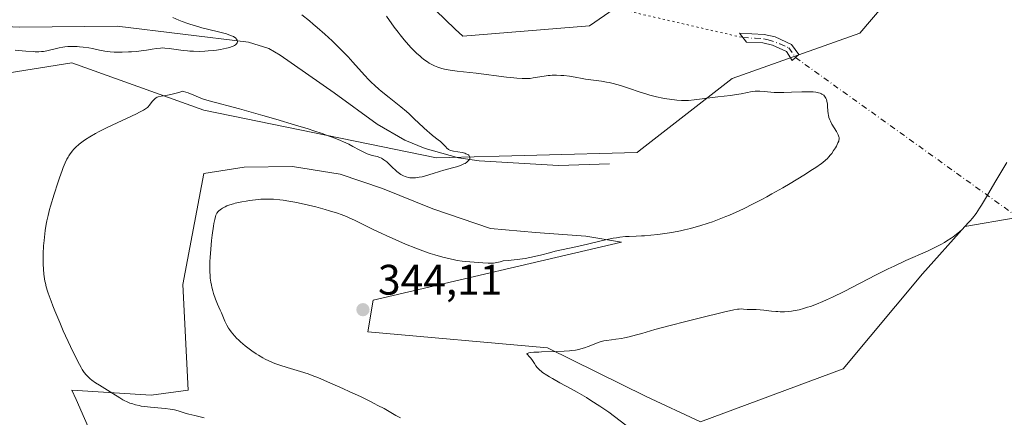
# Model space of a CAD drawing. Units: metres. Extents: x 622301 to 625788, y 4660096 to 4662470.
# Drawn here: x 622955 to 623186, y 4662192 to 4662286 of the extents above; entities that cross this region are included whole.
import ezdxf

# ---------------------------------------------------------------- set-up
doc = ezdxf.new("R2010")
doc.units = ezdxf.units.M
doc.header["$MEASUREMENT"] = 0
doc.linetypes.add('DGN Style 4', pattern=[2.6384748266838614, 1.318413404963828, -0.6592067024819142, 0.001648016756204785, -0.6592067024819142])
doc.linetypes.add('DGN Style 5', pattern=[1.1536117293433497, 0.4944050268614355, -0.6592067024819142])
for name, color, linetype, lineweight in [('Camino Cxs', 7, 'Continuous', 0), ('Camino eje', 30, 'DGN Style 4', 13), ('Camino eje virtual', 6, 'DGN Style 4', 0), ('Corriente natural lineal', 142, 'Continuous', 13), ('Cultivos herbáceos CxS', 92, 'Continuous', 0), ('Curva de nivel normal', 30, 'Continuous', 0), ('Matorral CxS', 135, 'Continuous', 0), ('Pastizal CxS', 92, 'Continuous', 0), ('Punto de cota en terreno', 7, 'Continuous', 0), ('Rótulo de punto de cota en terreno', 7, 'Continuous', 0), ('Senda virtual', 7, 'DGN Style 5', 0)]:
    doc.layers.add(name, color=color, linetype=linetype, lineweight=lineweight)
doc.styles.add('Style-Arial', font='txt')

# ---------------------------------------------------------------- blocks, each defined once
blk = doc.blocks.new('5PATER')
at = {"layer": 'Punto de cota en terreno', "linetype": 'Continuous', "lineweight": 0}
h = blk.add_hatch(color=51, dxfattribs=at)
edge = h.paths.add_edge_path()
edge.add_ellipse((0, 0), major_axis=(-0.1095731443231308, -0.1110710700762829), ratio=0.9994222409660322, start_angle=0, end_angle=360)

msp = doc.modelspace()

# ---------------------------------------------------------------- linework, layer by layer
at = {"layer": 'Camino Cxs', "color": 7, "linetype": 'Continuous', "lineweight": 0}
msp.add_polyline3d([(623137.1501000002, 4662276.950099999, 340.8512999999948), (623136.3901000004, 4662276.270099999, 340.8537999999971), (623135.0100999996, 4662278.380100001, 341.2964000000065), (623131.7500999998, 4662279.880100001, 341.758600000001), (623129.5201000003, 4662280.380100001, 342.0339999999997), (623125.6300999997, 4662280.5701, 342.3064000000013), (623124.0500999996, 4662282.670100001, 342.5460000000021), (623129.8000999996, 4662282.360099999, 342.1445999999996), (623132.3901000004, 4662281.790100001, 341.8923000000068), (623136.2301000003, 4662280.030099999, 341.5283000000054), (623137.9101, 4662277.630100001, 340.8938000000053)], close=True, dxfattribs=at)
msp.add_polyline3d([(623137.1501000002, 4662276.950099999, 340.8512999999948), (623136.3901000004, 4662276.270099999, 340.8537999999971), (623135.0100999996, 4662278.380100001, 341.2964000000065), (623131.7500999998, 4662279.880100001, 341.758600000001), (623129.5201000003, 4662280.380100001, 342.0339999999997), (623125.6300999997, 4662280.5701, 342.3064000000013), (623124.0500999996, 4662282.670100001, 342.5460000000021), (623129.8000999996, 4662282.360099999, 342.1445999999996), (623132.3901000004, 4662281.790100001, 341.8923000000068), (623136.2301000003, 4662280.030099999, 341.5283000000054), (623137.9101, 4662277.630100001, 340.8938000000053), (623137.1501000002, 4662276.950099999, 340.8512999999948)], dxfattribs=at)
at = {"layer": 'Camino eje', "color": 30, "linetype": 'DGN Style 4', "lineweight": 13}
msp.add_polyline3d([(623124.8400999998, 4662281.620100001, 342.4005000000034), (623127.7150999998, 4662281.465100001, 342.2621000000072), (623129.6601, 4662281.370100001, 342.087400000004), (623130.7751000002, 4662281.120100001, 341.9685000000027), (623133.4993000003, 4662280.177300001, 341.6687999999995), (623135.6201, 4662279.2051, 341.3993000000046), (623137.1501000002, 4662276.950099999, 340.8512999999948)], dxfattribs=at)
at = {"layer": 'Camino eje virtual', "color": 6, "linetype": 'DGN Style 4', "lineweight": 0, "extrusion": (-0.2401106268560818, -0.2910724763296706, 0.9260797483986424), "elevation": -1506366.693442029, "flags": 128}
msp.add_lwpolyline([(-2486124.970705265, 3697995.186364143), (-2485988.912738139, 3698004.98473998), (-2485987.558116833, 3698004.84056827)], dxfattribs=at)
at = {"layer": 'Corriente natural lineal', "color": 142, "linetype": 'Continuous', "lineweight": 13}
msp.add_polyline3d([(623093.5601000005, 4662252.0101, 337.9616999999998), (623081.6001000004, 4662251.590100001, 336.821299999996), (623062.9700999996, 4662252.670100001, 335.6707000000025), (623058.1201, 4662253.4301, 335.4122999999963), (623050.3601000002, 4662255.600099999, 334.6235000000015), (623045.5800999999, 4662257.5801, 333.8270000000048), (623039.0800999999, 4662261.3101, 333.2130999999936), (623029.0301000001, 4662268.670100001, 332.4804000000004), (623016.3101000005, 4662277.540100001, 331.1839000000036), (623013.6801000005, 4662279.0701, 331.3323999999994), (623008.9001000002, 4662280.540100001, 331.1815000000061), (622978.1501000002, 4662284.350099999, 329.3637000000017), (622955.2701000003, 4662284.110099999, 328.1909000000014), (622945.0701000001, 4662284.530099999, 328.043399999995), (622936.7801000001, 4662283.9101, 327.8742000000057), (622922.3400999998, 4662283.420100001, 325.1227999999974)], dxfattribs=at)
at = {"layer": 'Cultivos herbáceos CxS', "color": 92, "linetype": 'Continuous', "lineweight": 0}
for points in [[(623024.4875999996, 4662422.0612, 337.4260999999969), (622986.6703000005, 4662346.4375, 335.1135999999969), (622982.7780999999, 4662319.4659, 335.2526999999973), (622983.8979000002, 4662311.0581, 335.6209999999992), (622990.0607000003, 4662306.0143, 336.0240000000049), (623017.0443000002, 4662304.242900001, 337.8396000000066), (623034.3377, 4662305.9989, 342.0562999999966), (623057.3989000004, 4662283.6417, 344.6333000000013), (623059.1586999996, 4662281.935699999, 344.4354000000022), (623088.8869000003, 4662284.414100001, 344.6649999999936), (623104.9907000001, 4662295.5679, 347.1824999999953), (623134.7651000004, 4662302.6711, 350.0537999999942), (623157.4222999997, 4662315.763699999, 349.3506000000052), (623175.6750999996, 4662326.2401, 347.3935000000056), (623181.7889, 4662321.5941, 345.3687000000064), (623163.2081000004, 4662295.568499999, 342.9652999999962), (623152.2433000002, 4662282.658500001, 341.4306999999972), (623122.3318999996, 4662272.021500001, 341.6481000000058), (623100.5270999996, 4662255.053500001, 338.5656000000017), (623100.0355000002, 4662254.6709, 338.5310000000027), (623052.9656999996, 4662253.431100001, 334.7793999999994), (622998.4631000003, 4662264.5843, 335.1235000000015), (622967.4959000006, 4662275.7379, 331.1774000000005), (622901.3224999999, 4662265.142300001, 324.5372000000062)], [(623104.9907000001, 4662295.5679, 347.1824999999953), (623088.8869000003, 4662284.414100001, 344.6649999999936), (623059.1586999996, 4662281.935699999, 344.4354000000022), (623057.3989000004, 4662283.6417, 344.6333000000013), (623034.3377, 4662305.9989, 342.0562999999966)], [(622901.3224999999, 4662265.142300001, 324.5372000000062), (622967.4959000006, 4662275.7379, 331.1774000000005), (622998.4631000003, 4662264.5843, 335.1235000000015), (623052.9656999996, 4662253.431100001, 334.7793999999994), (623100.0355000002, 4662254.6709, 338.5310000000027), (623100.5270999996, 4662255.053500001, 338.5656000000017), (623122.3318999996, 4662272.021500001, 341.6481000000058), (623152.2433000002, 4662282.658500001, 341.4306999999972), (623163.2081000004, 4662295.568499999, 342.9652999999962)], [(623188.6754999999, 4662239.316299999, 346.8810999999987), (623176.8333000002, 4662237.322100001, 344.7562000000034), (623166.9244999997, 4662226.1679, 345.5957000000053), (623148.3437000001, 4662203.860300001, 347.3417000000045), (623114.8982999995, 4662191.466499999, 347.8861999999936), (623102.1727, 4662197.3431, 347.2556000000041), (623078.9775, 4662208.816500001, 344.4045999999944), (623036.8618999999, 4662212.5339, 344.1478000000061), (623038.1004999997, 4662219.969900001, 344.0126000000019), (623096.3192999996, 4662233.6029, 339.8536000000022), (623087.9617, 4662235.0557, 338.5927999999985), (623076.2089000001, 4662235.852499999, 337.5066999999981), (623065.6518999999, 4662236.848300001, 336.9045000000042), (623052.1064999999, 4662241.4297, 335.912599999996), (623040.3541000001, 4662246.210300001, 335.7694000000047), (623030.3945000004, 4662249.5965, 336.0236000000005), (623019.2395000001, 4662251.3891, 336.5353000000032), (623007.8855, 4662251.1897, 337.2286000000022), (622998.4628999997, 4662249.712900001, 337.4955999999947), (622993.5078999996, 4662223.6873, 338.6131000000024), (622994.7467, 4662198.9011, 337.3557000000001), (622986.0758999997, 4662197.661900001, 336.7939999999944), (622967.4952999996, 4662198.900699999, 333.6597000000039), (622968.4813000001, 4662196.6819, 333.2057000000059), (622972.4502999998, 4662187.7479, 331.1640000000043)], [(623188.6754999999, 4662239.316299999, 346.8810999999987), (623176.8333000002, 4662237.322100001, 344.7562000000034), (623166.9244999997, 4662226.1679, 345.5957000000053), (623148.3437000001, 4662203.860300001, 347.3417000000045), (623114.8982999995, 4662191.466499999, 347.8861999999936), (623102.1727, 4662197.3431, 347.2556000000041), (623078.9775, 4662208.816500001, 344.4045999999944), (623036.8618999999, 4662212.5339, 344.1478000000061), (623038.1004999997, 4662219.969900001, 344.0126000000019), (623096.3192999996, 4662233.6029, 339.8536000000022), (623087.9617, 4662235.0557, 338.5927999999985), (623076.2089000001, 4662235.852499999, 337.5066999999981), (623065.6518999999, 4662236.848300001, 336.9045000000042), (623052.1064999999, 4662241.4297, 335.912599999996), (623040.3541000001, 4662246.210300001, 335.7694000000047), (623030.3945000004, 4662249.5965, 336.0236000000005), (623019.2395000001, 4662251.3891, 336.5353000000032), (623007.8855, 4662251.1897, 337.2286000000022), (622998.4628999997, 4662249.712900001, 337.4955999999947), (622993.5078999996, 4662223.6873, 338.6131000000024), (622994.7467, 4662198.9011, 337.3557000000001), (622986.0758999997, 4662197.661900001, 336.7939999999944), (622967.4952999996, 4662198.900699999, 333.6597000000039), (622968.4813000001, 4662196.6819, 333.2057000000059), (622972.4502999998, 4662187.7479, 331.1640000000043)]]:
    msp.add_polyline3d(points, dxfattribs=at)
at = {"layer": 'Curva de nivel normal', "color": 30, "linetype": 'Continuous', "lineweight": 0, "flags": 128}
for points, elevation in [([(622954.2400000002, 4662278.6601), (622956.7100000001, 4662278.460100001), (622958.4100000003, 4662278.340100001), (622958.8899999997, 4662278.3201), (622959.7199999997, 4662278.300100001), (622960.4199999999, 4662278.340100001), (622960.8399999999, 4662278.380100001), (622961.6500000004, 4662278.520099999), (622964.5499999998, 4662279.2501), (622965.4100000003, 4662279.4101), (622965.8399999999, 4662279.470100001), (622966.5199999996, 4662279.530099999), (622967.6200000001, 4662279.5601), (622968.7100000001, 4662279.520099999), (622969.29, 4662279.4801), (622970.1699999999, 4662279.390100001), (622971.5, 4662279.200099999), (622972.3499999996, 4662279.040100001), (622974, 4662278.6801), (622975.2300000006, 4662278.450099999), (622976.5, 4662278.290100001), (622977.3799999999, 4662278.2301), (622978, 4662278.210100001), (622979.3200000003, 4662278.210100001), (622980.7599999999, 4662278.2601), (622981.5, 4662278.300100001), (622982.6399999997, 4662278.4001), (622984.2999999998, 4662278.600099999), (622985, 4662278.710100001), (622986.3399999999, 4662278.950099999), (622987.3200000003, 4662279.100099999), (622988.2999999998, 4662279.190099999), (622988.79, 4662279.200099999), (622989.29, 4662279.190099999), (622990.2999999998, 4662279.090100001), (622993.5800000001, 4662278.600099999), (622994.6299999999, 4662278.4901), (622995.1799999997, 4662278.450099999), (622996.0099999999, 4662278.4101), (622997.3300000001, 4662278.4001), (622998.7100000001, 4662278.450099999), (622999.4299999997, 4662278.5001), (623000.75, 4662278.630100001), (623001.4100000003, 4662278.720100001), (623002.3799999999, 4662278.870100001), (623003.7300000006, 4662279.130100001), (623004.5099999999, 4662279.340100001), (623004.8499999996, 4662279.450099999), (623005.2999999998, 4662279.620100001), (623005.6500000004, 4662279.790100001), (623005.8499999996, 4662279.9101), (623005.9500000002, 4662280.0001), (623006.1200000001, 4662280.1601), (623006.2599999999, 4662280.370100001), (623006.3200000003, 4662280.540100001), (623006.3200000003, 4662280.790100001), (623006.2800000003, 4662280.950099999), (623006.2300000006, 4662281.0601), (623006.1100000005, 4662281.2601), (623005.8600000005, 4662281.540100001), (623005.7000000002, 4662281.670100001), (623005.3799999999, 4662281.860099999), (623004.9600000001, 4662282.0601), (623004.7000000002, 4662282.1601), (623003.7300000006, 4662282.4801), (623003.1100000005, 4662282.6601), (623001.5999999996, 4662283.050100001), (622998, 4662283.950099999), (622996.2300000006, 4662284.440099999), (622995.4199999999, 4662284.6801), (622994.6699999999, 4662284.920100001), (622993.3700000001, 4662285.4001), (622992.5999999996, 4662285.720100001), (622991.1699999999, 4662286.360099999)], 329.9999999999999), ([(622998.5499999998, 4662192.390100001), (622996.3399999999, 4662192.880100001), (622994.8899999997, 4662193.220100001), (622994.04, 4662193.4801), (622992.4299999997, 4662194.020099999), (622991.54, 4662194.2501), (622991.0599999996, 4662194.350099999), (622990.5300000003, 4662194.440099999), (622989.4000000004, 4662194.5801), (622985.9400000004, 4662194.860099999), (622984.5499999998, 4662195.020099999), (622983.7599999999, 4662195.140100001), (622983.2800000003, 4662195.2401), (622982.3899999997, 4662195.450099999), (622981.54, 4662195.700099999), (622981.1200000001, 4662195.840100001), (622980.4699999997, 4662196.100099999), (622979.7999999998, 4662196.420100001), (622979.4600000001, 4662196.600099999), (622978.7199999997, 4662197.030099999), (622977.1299999999, 4662198.050100001), (622975.8200000003, 4662198.9001), (622975.2000000002, 4662199.270099999), (622973.9600000001, 4662200.040100001), (622973.0599999996, 4662200.620100001), (622972.2100000001, 4662201.220100001), (622971.8099999996, 4662201.530099999), (622971.3799999999, 4662201.9101), (622971.1699999999, 4662202.120100001), (622970.8700000001, 4662202.450099999), (622970.4100000003, 4662203.020099999), (622969.9299999997, 4662203.7301), (622969.6799999997, 4662204.1501), (622969.2800000003, 4662204.860099999), (622968.3399999999, 4662206.6801), (622967.1900000004, 4662209.0801), (622965.5, 4662212.800100001), (622964.6699999999, 4662214.720100001), (622963.5199999996, 4662217.450099999), (622963.0300000003, 4662218.670100001), (622962.6100000005, 4662219.770099999), (622961.9500000002, 4662221.610099999), (622961.7800000003, 4662222.140100001), (622961.5099999999, 4662223.100099999), (622961.2999999998, 4662223.960100001), (622961.2000000002, 4662224.4901), (622961.0300000003, 4662225.5101), (622960.9600000001, 4662226.090100001), (622960.8499999996, 4662227.2501), (622960.7800000003, 4662228.4301), (622960.7599999999, 4662229.220100001), (622960.7699999996, 4662230.860099999), (622960.8700000001, 4662232.7301), (622960.9800000006, 4662233.9801), (622961.0700000003, 4662234.790100001), (622961.2699999996, 4662236.370100001), (622961.5, 4662237.860099999), (622961.6399999997, 4662238.620100001), (622961.9100000003, 4662239.860099999), (622962.2699999996, 4662241.270099999), (622962.5, 4662242.0801), (622963.3399999999, 4662244.860099999), (622964.1900000004, 4662247.5001), (622964.6200000001, 4662248.7501), (622965.2100000001, 4662250.4101), (622965.4800000006, 4662251.110099999), (622965.9400000004, 4662252.2501), (622966.3499999996, 4662253.110099999), (622966.5999999996, 4662253.5801), (622966.7699999996, 4662253.850099999), (622967.0999999996, 4662254.340100001), (622967.6299999999, 4662255.020099999), (622967.9100000003, 4662255.350099999), (622968.3899999997, 4662255.840100001), (622969.2100000001, 4662256.590100001), (622970.1200000001, 4662257.300100001), (622970.6799999997, 4662257.700099999), (622971.7199999997, 4662258.360099999), (622973.0599999996, 4662259.120100001), (622973.8799999999, 4662259.550100001), (622975.7800000003, 4662260.5001), (622982.6799999997, 4662263.770099999), (622983.3399999999, 4662264.100099999), (622984.3300000001, 4662264.630100001), (622984.9600000001, 4662265.030099999), (622985.2300000006, 4662265.2501), (622985.3799999999, 4662265.390100001), (622985.6200000001, 4662265.670100001), (622986.4400000004, 4662266.7301), (622986.8399999999, 4662267.190099999), (622987.0899999999, 4662267.420100001), (622987.2300000006, 4662267.5101), (622987.5300000003, 4662267.6501), (622987.7699999996, 4662267.7301), (622988.4000000004, 4662267.860099999), (622989.9000000004, 4662268.090100001), (622991.0499999998, 4662268.340100001), (622992.5700000003, 4662268.7601), (622993.4900000002, 4662269.040100001), (622993.7100000001, 4662269.0001), (622994.2199999997, 4662268.860099999), (622994.79, 4662268.640100001), (622996.0899999999, 4662268.090100001), (622997.1900000004, 4662267.630100001), (622997.7699999996, 4662267.4101), (622998.3700000001, 4662267.200099999), (622999.7199999997, 4662266.790100001), (623006.8200000003, 4662264.890100001), (623012.2599999999, 4662263.380100001), (623015.3200000003, 4662262.5001), (623019.9500000002, 4662261.110099999), (623022.8899999997, 4662260.200099999), (623024.2599999999, 4662259.7601), (623026.1500000004, 4662259.120100001), (623027.8099999996, 4662258.530099999), (623028.7800000003, 4662258.1601), (623030.4600000001, 4662257.470100001), (623031.1799999997, 4662257.1601), (623032.4000000004, 4662256.590100001), (623033.3899999997, 4662256.090100001), (623034.8600000005, 4662255.280099999), (623036.0899999999, 4662254.6501), (623036.7599999999, 4662254.360099999), (623037.1699999999, 4662254.210100001), (623037.9400000004, 4662253.9801), (623039.0999999996, 4662253.690099999), (623039.7100000001, 4662253.4801), (623040.1200000001, 4662253.290100001), (623040.3399999999, 4662253.170100001), (623040.6600000003, 4662252.960100001), (623040.8799999999, 4662252.800100001), (623041.3300000001, 4662252.440099999), (623041.7800000003, 4662252.020099999), (623042.6900000004, 4662251.140100001), (623043.3600000005, 4662250.5001), (623043.6900000004, 4662250.200099999), (623044, 4662249.940099999), (623044.6200000001, 4662249.5101), (623045.2199999997, 4662249.170100001), (623045.6100000005, 4662249.0101), (623045.8799999999, 4662248.920100001), (623046.4199999999, 4662248.780099999), (623046.7400000002, 4662248.7401), (623047.3899999997, 4662248.690099999), (623048.0899999999, 4662248.720100001), (623048.5700000003, 4662248.770099999), (623048.9000000004, 4662248.8301), (623049.5999999996, 4662248.970100001), (623050.4299999997, 4662249.1801), (623052.2400000002, 4662249.7401), (623053.7100000001, 4662250.190099999), (623054.7300000006, 4662250.4801), (623056.7199999997, 4662251.030099999), (623057.9800000006, 4662251.4001), (623058.9400000004, 4662251.7401), (623059.4199999999, 4662251.960100001), (623059.6799999997, 4662252.100099999), (623060.0999999996, 4662252.380100001), (623060.4199999999, 4662252.670100001), (623060.5499999998, 4662252.8201), (623060.6900000004, 4662253.050100001), (623060.7699999996, 4662253.280099999), (623060.79, 4662253.4001), (623060.7800000003, 4662253.600099999), (623060.75, 4662253.710100001), (623060.6799999997, 4662253.860099999), (623060.5499999998, 4662254.0101), (623060.4699999997, 4662254.090100001), (623060.2599999999, 4662254.220100001), (623060.1299999999, 4662254.290100001), (623059.9000000004, 4662254.380100001), (623059.6299999999, 4662254.470100001), (623059, 4662254.630100001), (623057, 4662255.0001), (623056.3700000001, 4662255.140100001), (623056.1299999999, 4662255.2301), (623055.8200000003, 4662255.370100001), (623055.6900000004, 4662255.460100001), (623055.4299999997, 4662255.6801), (623055.1600000003, 4662255.950099999), (623054.5199999996, 4662256.6501), (623053.8899999997, 4662257.2401), (623053.3700000001, 4662257.670100001), (623052.0599999996, 4662258.670100001), (623051.2800000003, 4662259.3201), (623050.8499999996, 4662259.690099999), (623049.9199999999, 4662260.550100001), (623047.7800000003, 4662262.590100001), (623046.5700000003, 4662263.710100001), (623045.9299999997, 4662264.270099999), (623044.5899999999, 4662265.4101), (623041.8499999996, 4662267.590100001), (623040.0099999999, 4662269.0601), (623039.4800000006, 4662269.5101), (623038.5199999996, 4662270.360099999), (623037.6799999997, 4662271.170100001), (623037.1500000004, 4662271.700099999), (623036.1200000001, 4662272.8201), (623033.4100000003, 4662275.890100001), (623032.25, 4662277.1501), (623031.5999999996, 4662277.8201), (623029.6200000001, 4662279.800100001), (623028.5300000003, 4662280.840100001), (623026.8099999996, 4662282.440099999), (623025.0199999996, 4662284.030099999), (623024.1100000005, 4662284.8101), (623023.2100000001, 4662285.5601), (623021.4400000004, 4662286.9801)], 335.0000000000001), ([(623044.5499999998, 4662192.340100001), (623043.4800000006, 4662192.890100001), (623042.6900000004, 4662193.350099999), (623040.6900000004, 4662194.520099999), (623039.2599999999, 4662195.300100001), (623038.3799999999, 4662195.7501), (623037.3899999997, 4662196.2501), (623035.1299999999, 4662197.350099999), (623032.6799999997, 4662198.5001), (623031.04, 4662199.2601), (623028.0099999999, 4662200.620100001), (623025.3300000001, 4662201.770099999), (623023.8499999996, 4662202.340100001), (623022.9299999997, 4662202.670100001), (623021.0800000001, 4662203.2501), (623017.9400000004, 4662204.1601), (623016.25, 4662204.710100001), (623015.1100000005, 4662205.130100001), (623014.54, 4662205.360099999), (623013.6900000004, 4662205.7401), (623012.8499999996, 4662206.1501), (623012.2999999998, 4662206.450099999), (623011.2199999997, 4662207.0701), (623010.7000000002, 4662207.4001), (623009.6799999997, 4662208.0801), (623008.7300000006, 4662208.780099999), (623008.1399999997, 4662209.2501), (623007.0599999996, 4662210.1801), (623006.5300000003, 4662210.6801), (623006.2000000002, 4662211.0101), (623005.6100000005, 4662211.6501), (623004.8700000001, 4662212.550100001), (623004.4600000001, 4662213.100099999), (623004.2300000006, 4662213.450099999), (623003.8499999996, 4662214.090100001), (623003.6699999999, 4662214.420100001), (623003.3899999997, 4662215.030099999), (623002.5700000003, 4662217.050100001), (623002.2999999998, 4662217.6501), (623001.6799999997, 4662219.0601), (623001.1799999997, 4662220.2501), (623000.7300000006, 4662221.520099999), (623000.5300000003, 4662222.1801), (623000.2999999998, 4662223.0701), (623000.2000000002, 4662223.520099999), (623000.0800000001, 4662224.210100001), (622999.9600000001, 4662225.1801), (622999.9199999999, 4662225.6801), (622999.8600000005, 4662226.7301), (622999.8499999996, 4662227.460100001), (622999.8700000001, 4662229.040100001), (622999.9199999999, 4662230.0001), (623000.0700000003, 4662232.0001), (623000.2599999999, 4662233.9901), (623000.4100000003, 4662235.2501), (623000.7000000002, 4662237.380100001), (623000.7999999998, 4662238.0001), (623000.9900000002, 4662238.960100001), (623001.1600000003, 4662239.620100001), (623001.2800000003, 4662239.9301), (623001.3600000005, 4662240.110099999), (623001.5199999996, 4662240.4001), (623001.79, 4662240.780099999), (623001.9600000001, 4662240.960100001), (623002.2400000002, 4662241.210100001), (623002.5999999996, 4662241.470100001), (623002.8099999996, 4662241.600099999), (623003.4699999997, 4662241.940099999), (623003.8700000001, 4662242.110099999), (623004.5599999996, 4662242.360099999), (623005.3700000001, 4662242.610099999), (623005.8200000003, 4662242.7301), (623007.3200000003, 4662243.0701), (623008.4000000004, 4662243.270099999), (623009.1200000001, 4662243.390100001), (623010.5199999996, 4662243.5801), (623011.79, 4662243.690099999), (623012.4000000004, 4662243.720100001), (623013.3099999996, 4662243.7401), (623014.7599999999, 4662243.6801), (623016.2199999997, 4662243.550100001), (623017.0199999996, 4662243.460100001), (623018.3300000001, 4662243.270099999), (623019.7599999999, 4662243.020099999), (623020.5199999996, 4662242.870100001), (623022.9800000006, 4662242.3201), (623024.6799999997, 4662241.9001), (623026.8799999999, 4662241.300100001), (623027.9199999999, 4662241.0001), (623029.7800000003, 4662240.4101), (623030.6399999997, 4662240.100099999), (623031.9000000004, 4662239.610099999), (623032.5199999996, 4662239.350099999), (623033.7999999998, 4662238.770099999), (623035.1699999999, 4662238.100099999), (623038.3099999996, 4662236.520099999), (623040.1699999999, 4662235.620100001), (623041.1799999997, 4662235.1501), (623044.1600000003, 4662233.8301), (623045.7300000006, 4662233.170100001), (623048.1200000001, 4662232.210100001), (623050.4299999997, 4662231.350099999), (623051.5300000003, 4662230.9801), (623052.5599999996, 4662230.640100001), (623054.4699999997, 4662230.090100001), (623056.1699999999, 4662229.670100001), (623057.2000000002, 4662229.460100001), (623057.8399999999, 4662229.340100001), (623059.04, 4662229.1601), (623059.6699999999, 4662229.0801), (623060.8300000001, 4662228.970100001), (623063.8300000001, 4662228.770099999), (623065.0599999996, 4662228.6801), (623065.6900000004, 4662228.670100001), (623066.3700000001, 4662228.710100001), (623066.7300000006, 4662228.7601), (623067.5, 4662228.9101), (623067.9100000003, 4662229.030099999), (623068.5800000001, 4662229.2501), (623069.7699999996, 4662229.3201), (623070.5199999996, 4662229.380100001), (623071.9100000003, 4662229.520099999), (623072.5599999996, 4662229.610099999), (623073.7599999999, 4662229.790100001), (623074.8399999999, 4662229.9901), (623076.6399999997, 4662230.390100001), (623077.7100000001, 4662230.6601), (623079.4600000001, 4662231.140100001), (623080.8200000003, 4662231.4801), (623081.9000000004, 4662231.710100001), (623084.5700000003, 4662232.2601), (623087.0199999996, 4662232.800100001), (623092.6399999997, 4662234.140100001), (623094.4100000003, 4662234.5101), (623095.2199999997, 4662234.6501), (623095.9699999997, 4662234.7601), (623097.3099999996, 4662234.9001), (623098.1399999997, 4662234.950099999), (623099.7599999999, 4662235.0001), (623101.0499999998, 4662235.0601), (623101.7599999999, 4662235.100099999), (623103.2699999996, 4662235.2401), (623104.8799999999, 4662235.4301), (623105.9699999997, 4662235.5701), (623108.1299999999, 4662235.9101), (623110.1600000003, 4662236.290100001), (623111.1299999999, 4662236.5001), (623112.5700000003, 4662236.840100001), (623113.2800000003, 4662237.030099999), (623114.7100000001, 4662237.4301), (623116.6699999999, 4662238.050100001), (623117.6799999997, 4662238.4001), (623119.2300000006, 4662238.970100001), (623120.8300000001, 4662239.600099999), (623121.6500000004, 4662239.940099999), (623123.9299999997, 4662240.950099999), (623125.1399999997, 4662241.530099999), (623127.0899999999, 4662242.5001), (623129.2300000006, 4662243.620100001), (623130.3899999997, 4662244.2601), (623131.6100000005, 4662244.940099999), (623134.1600000003, 4662246.4001), (623135.8799999999, 4662247.4101), (623139.0899999999, 4662249.350099999), (623141.0999999996, 4662250.630100001), (623141.9199999999, 4662251.170100001), (623143.2300000006, 4662252.090100001), (623143.5800000001, 4662252.350099999), (623144.1699999999, 4662252.8301), (623144.6399999997, 4662253.270099999), (623144.9100000003, 4662253.550100001), (623145.3799999999, 4662254.110099999), (623145.6299999999, 4662254.4301), (623146.0899999999, 4662255.090100001), (623146.5, 4662255.7501), (623146.7400000002, 4662256.170100001), (623147.1100000005, 4662256.9301), (623147.2699999996, 4662257.340100001), (623147.3200000003, 4662257.530099999), (623147.3700000001, 4662257.790100001), (623147.3700000001, 4662258.040100001), (623147.3600000005, 4662258.170100001), (623147.3099999996, 4662258.370100001), (623147.1500000004, 4662258.800100001), (623146.7400000002, 4662259.5801), (623145.7000000002, 4662261.3201), (623145.3200000003, 4662262.0101), (623145.1699999999, 4662262.340100001), (623144.9900000002, 4662262.860099999), (623144.8499999996, 4662263.420100001), (623144.7999999998, 4662263.7401), (623144.7400000002, 4662264.440099999), (623144.6699999999, 4662265.460100001), (623144.6200000001, 4662265.9801), (623144.4800000006, 4662266.720100001), (623144.3899999997, 4662267.0701), (623144.2300000006, 4662267.440099999), (623144.1399999997, 4662267.620100001), (623143.9699999997, 4662267.860099999), (623143.7599999999, 4662268.0801), (623143.6399999997, 4662268.1801), (623143.3600000005, 4662268.370100001), (623143.2100000001, 4662268.450099999), (623142.9400000004, 4662268.5601), (623142.54, 4662268.690099999), (623142.3200000003, 4662268.7401), (623141.9500000002, 4662268.8101), (623141.3300000001, 4662268.880100001), (623140.8600000005, 4662268.9101), (623139.8099999996, 4662268.920100001), (623138.6600000003, 4662268.9001), (623136.2199999997, 4662268.790100001), (623134.4400000004, 4662268.7301), (623133.6200000001, 4662268.720100001), (623133.1100000005, 4662268.7301), (623132.1699999999, 4662268.780099999), (623129.8399999999, 4662269.0101), (623128.79, 4662269.0801), (623128.2599999999, 4662269.0801), (623127.7199999997, 4662269.040100001), (623126.6100000005, 4662268.9001), (623125.8600000005, 4662268.770099999), (623124.3899999997, 4662268.470100001), (623123.3399999999, 4662268.2601), (623121.9100000003, 4662268.050100001), (623118.9500000002, 4662267.7301), (623113.4100000003, 4662267.0001), (623112.0300000003, 4662266.870100001), (623111.3799999999, 4662266.850099999), (623110.4000000004, 4662266.850099999), (623109.3499999996, 4662266.9301), (623108.7699999996, 4662266.9901), (623107.0199999996, 4662267.2601), (623106.0599999996, 4662267.4301), (623104.5599999996, 4662267.7501), (623103.0199999996, 4662268.130100001), (623102.2599999999, 4662268.340100001), (623100.7599999999, 4662268.790100001), (623097.9699999997, 4662269.7301), (623096.0899999999, 4662270.360099999), (623094.4400000004, 4662270.8301), (623093.4500000002, 4662271.0701), (623092.8200000003, 4662271.200099999), (623091.6299999999, 4662271.4101), (623087.9100000003, 4662271.9001), (623087.1200000001, 4662272.040100001), (623085.4800000006, 4662272.350099999), (623084.1399999997, 4662272.5701), (623082.8499999996, 4662272.720100001), (623082.1699999999, 4662272.770099999), (623081.1500000004, 4662272.8101), (623080.1299999999, 4662272.800100001), (623079.6299999999, 4662272.770099999), (623079.1500000004, 4662272.7301), (623078.2100000001, 4662272.600099999), (623075.6600000003, 4662272.1501), (623074.9699999997, 4662272.0601), (623074.6200000001, 4662272.030099999), (623074.0599999996, 4662272.0001), (623073.0800000001, 4662272.0101), (623071.8499999996, 4662272.090100001), (623071.1200000001, 4662272.1601), (623069.3799999999, 4662272.360099999), (623062.3200000003, 4662273.2601), (623057.8399999999, 4662273.7301), (623056.1600000003, 4662273.950099999), (623055.2599999999, 4662274.110099999), (623054.8399999999, 4662274.210100001), (623054.2100000001, 4662274.370100001), (623053.3300000001, 4662274.6601), (623052.4800000006, 4662275.0101), (623052.0700000003, 4662275.210100001), (623051.2599999999, 4662275.6601), (623050.8600000005, 4662275.920100001), (623050.0499999998, 4662276.5001), (623049.4900000002, 4662276.940099999), (623049.1200000001, 4662277.270099999), (623048.3300000001, 4662277.9901), (623047.0700000003, 4662279.2601), (623046.4100000003, 4662279.970100001), (623045.4199999999, 4662281.090100001), (623044.4500000002, 4662282.280099999), (623043.9800000006, 4662282.880100001), (623043.0700000003, 4662284.120100001), (623041.2999999998, 4662286.640100001)], 340), ([(623097.4000000004, 4662190.6801), (623094.7100000001, 4662192.6801), (623093.3600000005, 4662193.6601), (623091.29, 4662195.0801), (623089.1900000004, 4662196.450099999), (623088.1299999999, 4662197.110099999), (623085.9699999997, 4662198.370100001), (623084.5499999998, 4662199.170100001), (623081.9000000004, 4662200.620100001), (623080.2000000002, 4662201.5701), (623079.4699999997, 4662201.9901), (623078.8499999996, 4662202.370100001), (623077.8600000005, 4662203.030099999), (623077.5999999996, 4662203.2301), (623077.1600000003, 4662203.600099999), (623076.8099999996, 4662203.950099999), (623076.6100000005, 4662204.170100001), (623076.2699999996, 4662204.600099999), (623075.9299999997, 4662205.100099999), (623075.3200000003, 4662206.050100001), (623075.0199999996, 4662206.460100001), (623074.8799999999, 4662206.630100001), (623074.1399999997, 4662207.380100001), (623074.2199999997, 4662207.470100001), (623074.4600000001, 4662207.5701), (623074.6500000004, 4662207.620100001), (623075.0300000003, 4662207.6801), (623075.8300000001, 4662207.7601), (623076.9400000004, 4662207.8201), (623077.6200000001, 4662207.840100001), (623081.0199999996, 4662207.9101), (623082.9000000004, 4662207.9901), (623084.1299999999, 4662208.090100001), (623084.7199999997, 4662208.1601), (623085.5599999996, 4662208.280099999), (623086.3300000001, 4662208.440099999), (623086.8099999996, 4662208.5601), (623087.7000000002, 4662208.8301), (623088.5099999999, 4662209.120100001), (623089.9199999999, 4662209.700099999), (623090.8600000005, 4662210.0701), (623091.3200000003, 4662210.210100001), (623092.2199999997, 4662210.4301), (623092.8200000003, 4662210.530099999), (623094.04, 4662210.690099999), (623094.9900000002, 4662210.8101), (623096.3499999996, 4662211.030099999), (623097.0599999996, 4662211.170100001), (623098.1699999999, 4662211.420100001), (623099.9100000003, 4662211.860099999), (623101.1299999999, 4662212.200099999), (623104.1500000004, 4662213.090100001), (623107.4199999999, 4662213.9901), (623111.75, 4662215.100099999), (623114.8700000001, 4662215.870100001), (623120.2699999996, 4662217.1601), (623122.6600000003, 4662217.690099999), (623123.5700000003, 4662217.860099999), (623123.9800000006, 4662217.9101), (623124.5599999996, 4662217.920100001), (623124.9500000002, 4662217.9001), (623125.7800000003, 4662217.8201), (623126.4400000004, 4662217.790100001), (623126.8799999999, 4662217.790100001), (623127.9100000003, 4662217.8101), (623128.8899999997, 4662217.7601), (623129.6900000004, 4662217.670100001), (623131.54, 4662217.4301), (623132.5300000003, 4662217.3301), (623133.04, 4662217.300100001), (623133.54, 4662217.280099999), (623134.54, 4662217.290100001), (623135.5300000003, 4662217.350099999), (623136.1900000004, 4662217.420100001), (623136.6299999999, 4662217.4901), (623137.5099999999, 4662217.640100001), (623138, 4662217.7501), (623138.9900000002, 4662218.0101), (623139.9900000002, 4662218.3101), (623140.6699999999, 4662218.540100001), (623142.0700000003, 4662219.0601), (623143.5700000003, 4662219.670100001), (623144.4100000003, 4662220.040100001), (623145.8300000001, 4662220.710100001), (623148.5199999996, 4662222.040100001), (623156.04, 4662225.9301), (623158.8499999996, 4662227.3301), (623160.2599999999, 4662228.0101), (623163.0199999996, 4662229.280099999), (623168.0800000001, 4662231.530099999), (623170.25, 4662232.5701), (623171.2199999997, 4662233.0701), (623172.0999999996, 4662233.5601), (623172.6500000004, 4662233.890100001), (623173.6399999997, 4662234.540100001), (623174.0899999999, 4662234.860099999), (623174.9100000003, 4662235.4901), (623175.6500000004, 4662236.120100001), (623176.1100000005, 4662236.540100001), (623176.9400000004, 4662237.370100001), (623177.7199999997, 4662238.200099999), (623178.0899999999, 4662238.620100001), (623178.6399999997, 4662239.280099999), (623179.4699999997, 4662240.370100001), (623180.3099999996, 4662241.610099999), (623180.75, 4662242.300100001), (623181.7000000002, 4662243.890100001), (623184.1100000005, 4662248.040100001), (623185.7300000006, 4662250.7501), (623186.6799999997, 4662252.290100001)], 345)]:
    msp.add_lwpolyline(points, dxfattribs=dict(at, elevation=elevation))
at = {"layer": 'Matorral CxS', "color": 135, "linetype": 'Continuous', "lineweight": 0}
for points in [[(622972.4502999998, 4662187.7479, 331.1640000000043), (622968.4813000001, 4662196.6819, 333.2057000000059), (622967.4952999996, 4662198.900699999, 333.6597000000039), (622986.0758999997, 4662197.661900001, 336.7939999999944), (622994.7467, 4662198.9011, 337.3557000000001), (622993.5078999996, 4662223.6873, 338.6131000000024), (622998.4628999997, 4662249.712900001, 337.4955999999947), (623007.8855, 4662251.1897, 337.2286000000022), (623019.2395000001, 4662251.3891, 336.5353000000032), (623030.3945000004, 4662249.5965, 336.0236000000005), (623040.3541000001, 4662246.210300001, 335.7694000000047), (623052.1064999999, 4662241.4297, 335.912599999996), (623065.6518999999, 4662236.848300001, 336.9045000000042), (623076.2089000001, 4662235.852499999, 337.5066999999981), (623087.9617, 4662235.0557, 338.5927999999985), (623096.3192999996, 4662233.6029, 339.8536000000022), (623038.1004999997, 4662219.969900001, 344.0126000000019), (623036.8618999999, 4662212.5339, 344.1478000000061), (623078.9775, 4662208.816500001, 344.4045999999944), (623102.1727, 4662197.3431, 347.2556000000041), (623114.8982999995, 4662191.466499999, 347.8861999999936), (623148.3437000001, 4662203.860300001, 347.3417000000045), (623166.9244999997, 4662226.1679, 345.5957000000053), (623176.8333000002, 4662237.322100001, 344.7562000000034), (623188.6754999999, 4662239.316299999, 346.8810999999987)], [(623188.6754999999, 4662239.316299999, 346.8810999999987), (623176.8333000002, 4662237.322100001, 344.7562000000034), (623166.9244999997, 4662226.1679, 345.5957000000053), (623148.3437000001, 4662203.860300001, 347.3417000000045), (623114.8982999995, 4662191.466499999, 347.8861999999936), (623102.1727, 4662197.3431, 347.2556000000041), (623078.9775, 4662208.816500001, 344.4045999999944), (623036.8618999999, 4662212.5339, 344.1478000000061), (623038.1004999997, 4662219.969900001, 344.0126000000019), (623096.3192999996, 4662233.6029, 339.8536000000022), (623087.9617, 4662235.0557, 338.5927999999985), (623076.2089000001, 4662235.852499999, 337.5066999999981), (623065.6518999999, 4662236.848300001, 336.9045000000042), (623052.1064999999, 4662241.4297, 335.912599999996), (623040.3541000001, 4662246.210300001, 335.7694000000047), (623030.3945000004, 4662249.5965, 336.0236000000005), (623019.2395000001, 4662251.3891, 336.5353000000032), (623007.8855, 4662251.1897, 337.2286000000022), (622998.4628999997, 4662249.712900001, 337.4955999999947), (622993.5078999996, 4662223.6873, 338.6131000000024), (622994.7467, 4662198.9011, 337.3557000000001), (622986.0758999997, 4662197.661900001, 336.7939999999944), (622967.4952999996, 4662198.900699999, 333.6597000000039), (622968.4813000001, 4662196.6819, 333.2057000000059), (622972.4502999998, 4662187.7479, 331.1640000000043)]]:
    msp.add_polyline3d(points, dxfattribs=at)
at = {"layer": 'Pastizal CxS', "color": 92, "linetype": 'Continuous', "lineweight": 0}
for points in [[(623024.4875999996, 4662422.0612, 337.4260999999969), (622986.6703000005, 4662346.4375, 335.1135999999969), (622982.7780999999, 4662319.4659, 335.2526999999973), (622983.8979000002, 4662311.0581, 335.6209999999992), (622990.0607000003, 4662306.0143, 336.0240000000049), (623017.0443000002, 4662304.242900001, 337.8396000000066), (623034.3377, 4662305.9989, 342.0562999999966), (623057.3989000004, 4662283.6417, 344.6333000000013), (623059.1586999996, 4662281.935699999, 344.4354000000022), (623088.8869000003, 4662284.414100001, 344.6649999999936), (623104.9907000001, 4662295.5679, 347.1824999999953), (623134.7651000004, 4662302.6711, 350.0537999999942), (623157.4222999997, 4662315.763699999, 349.3506000000052), (623175.6750999996, 4662326.2401, 347.3935000000056), (623181.7889, 4662321.5941, 345.3687000000064), (623163.2081000004, 4662295.568499999, 342.9652999999962), (623152.2433000002, 4662282.658500001, 341.4306999999972), (623122.3318999996, 4662272.021500001, 341.6481000000058), (623100.5270999996, 4662255.053500001, 338.5656000000017), (623100.0355000002, 4662254.6709, 338.5310000000027), (623052.9656999996, 4662253.431100001, 334.7793999999994), (622998.4631000003, 4662264.5843, 335.1235000000015), (622967.4959000006, 4662275.7379, 331.1774000000005), (622901.3224999999, 4662265.142300001, 324.5372000000062)], [(623034.3377, 4662305.9989, 342.0562999999966), (623057.3989000004, 4662283.6417, 344.6333000000013), (623059.1586999996, 4662281.935699999, 344.4354000000022), (623088.8869000003, 4662284.414100001, 344.6649999999936), (623104.9907000001, 4662295.5679, 347.1824999999953)], [(623163.2081000004, 4662295.568499999, 342.9652999999962), (623152.2433000002, 4662282.658500001, 341.4306999999972), (623122.3318999996, 4662272.021500001, 341.6481000000058), (623100.5270999996, 4662255.053500001, 338.5656000000017), (623100.0355000002, 4662254.6709, 338.5310000000027), (623052.9656999996, 4662253.431100001, 334.7793999999994), (622998.4631000003, 4662264.5843, 335.1235000000015), (622967.4959000006, 4662275.7379, 331.1774000000005), (622901.3224999999, 4662265.142300001, 324.5372000000062)]]:
    msp.add_polyline3d(points, dxfattribs=at)
at = {"layer": 'Senda virtual', "color": 7, "linetype": 'DGN Style 5', "lineweight": 0, "extrusion": (-0.04998359626268947, 0.01157865994016545, 0.9986829200194817), "elevation": 23178.90252676637, "flags": 128}
msp.add_lwpolyline([(-4682631.540612633, -444738.7495900835), (-4682631.540612632, -444498.7987019271)], dxfattribs=at)

# ---------------------------------------------------------------- block references
at = {"layer": 'Punto de cota en terreno', "color": 7, "linetype": 'Continuous', "lineweight": 0, "xscale": 10, "yscale": 10, "zscale": 10}
msp.add_blockref('5PATER', (623035.7400000002, 4662217.76, 344.1100000000006), dxfattribs=at)

# ---------------------------------------------------------------- texts
at = {"layer": 'Rótulo de punto de cota en terreno', "color": 7, "linetype": 'Continuous', "lineweight": 0, "style": 'Style-Arial'}
msp.add_text('344,11', height=7.000000000000002, dxfattribs=at).set_placement((623039.2677999996, 4662221.287799999))

doc.saveas('drawing.dxf')
